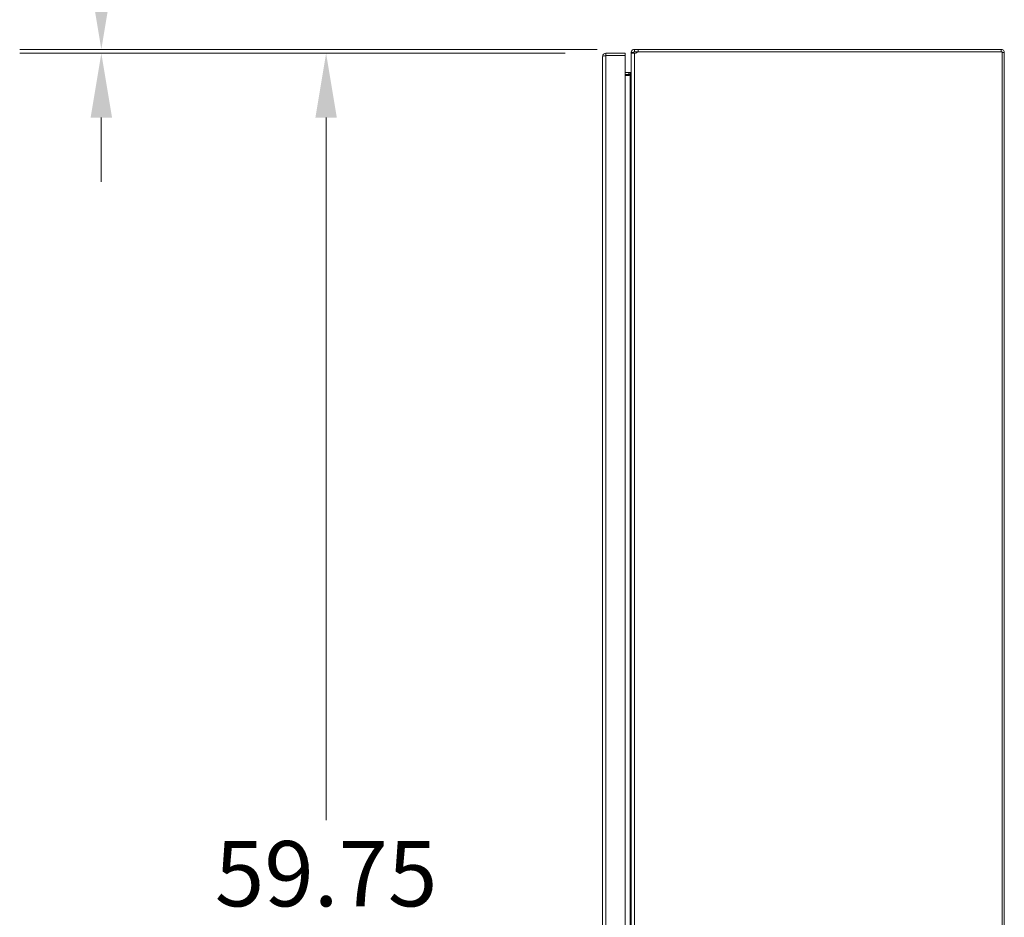
# Model space of a CAD drawing. Units: inches. Extents: x 12 to 362, y 7 to 215.
# Drawn here: x 168 to 201, y 146 to 176 of the extents above; entities that cross this region are included whole.
import ezdxf

# ---------------------------------------------------------------- set-up
doc = ezdxf.new("R2010")
doc.units = ezdxf.units.IN
doc.header["$LTSCALE"] = 22
doc.header["$MEASUREMENT"] = 0
for name, color, linetype, lineweight in [('Dimension (ANSI)', 7, 'Continuous', 5), ('Visible (ANSI)', 7, 'Continuous', 5), ('Visible Narrow (ANSI)', 7, 'Continuous', 5)]:
    doc.layers.add(name, color=color, linetype=linetype, lineweight=lineweight)
doc.styles.add('ROMANS', font='romans.shx')
doc.dimstyles.new('Default (ANSI)', dxfattribs={"dimscale": 22, "dimtxt": 0.1, "dimasz": 0.098425, "dimexe": 0.125, "dimexo": 0.0625, "dimgap": 0.031496, "dimtad": 0, "dimtih": 1, "dimtoh": 1, "dimrnd": 1e-08, "dimzin": 0, "dimdsep": 46, "dimtxsty": 'ROMANS', "dimcen": 0.09, "dimdle": 0.393701, "dimclrd": 256, "dimclre": 256, "dimclrt": 256, "dimadec": 0, "dimazin": 0, "dimtfac": 1, "dimtofl": 0, "dimtmove": 0, "dimatfit": 3, "dimfxl": 1, "dimtolj": 1, "dimtzin": 0, "dimlwd": -1, "dimlwe": -1, "dimarcsym": 0})

# ---------------------------------------------------------------- blocks, each defined once
blk = doc.blocks.new('*D26')
at = {"layer": 'Defpoints', "color": 0, "transparency": 16777216}
for p in [(177.844, 174.953), (187.268, 174.953), (187.268, 112.358)]:
    blk.add_point(p, dxfattribs=at)
at = {"layer": 'Dimension (ANSI)', "transparency": 16777216}
for p, q in [((185.893, 174.953), (175.094, 174.953)), ((177.844, 172.788), (177.844, 149.125)), ((177.844, 114.523), (177.844, 138.186)), ((185.893, 112.358), (175.094, 112.358))]:
    blk.add_line(p, q, dxfattribs=at)
for points in [[(177.483, 172.788), (178.204, 172.788), (177.844, 174.953)], [(177.483, 114.523), (178.204, 114.523), (177.844, 112.358)]]:
    blk.add_solid(points, dxfattribs=at)
at = {"layer": 'Dimension (ANSI)', "transparency": 16777216, "insert": (177.844, 143.655), "char_height": 2.2, "attachment_point": 5, "style": 'ROMANS'}
blk.add_mtext('\\A1;\\fromans|b0|i0;\\H2.2000;59.75\\P\\fromans|b0|i0;\\H2.2000;LID\\P\\fromans|b0|i0;\\H2.2000;HEIGHT', dxfattribs=at)
blk = doc.blocks.new('*D27')
at = {"layer": 'Defpoints', "color": 0, "transparency": 16777216}
for p in [(170.271, 174.953), (187.268, 174.953), (188.355, 175.084)]:
    blk.add_point(p, dxfattribs=at)
at = {"layer": 'Dimension (ANSI)', "transparency": 16777216}
for p, q in [((170.271, 177.249), (170.271, 181.866)), ((170.271, 181.866), (172.436, 181.866)), ((186.98, 175.084), (167.521, 175.084)), ((185.893, 174.953), (167.521, 174.953)), ((170.271, 172.788), (170.271, 170.622))]:
    blk.add_line(p, q, dxfattribs=at)
for points in [[(169.91, 177.249), (170.632, 177.249), (170.271, 175.084)], [(169.91, 172.788), (170.632, 172.788), (170.271, 174.953)]]:
    blk.add_solid(points, dxfattribs=at)
at = {"layer": 'Dimension (ANSI)', "transparency": 16777216, "insert": (177.844, 181.866), "char_height": 2.2, "attachment_point": 5, "style": 'ROMANS'}
blk.add_mtext('\\A1;(0.13)', dxfattribs=at)

msp = doc.modelspace()

# ---------------------------------------------------------------- linework, layer by layer
at = {"layer": 'Visible (ANSI)'}
for p, q in [((187.1574, 112.468), (187.1574, 174.8428)), ((187.9222, 174.953), (187.2677, 174.953)), ((187.2677, 174.8755), (187.2677, 174.953)), ((187.2677, 174.8755), (187.9222, 174.8755)), ((187.2677, 174.8748), (187.9222, 174.8748)), ((187.9222, 174.8755), (187.9222, 174.953)), ((187.9222, 174.8748), (187.9222, 112.436)), ((188.1845, 174.9737), (188.1186, 174.9737)), ((188.1186, 174.9471), (188.1186, 174.9737)), ((188.1186, 112.3637), (188.1186, 174.9471)), ((188.197, 174.9814), (188.1217, 174.9996)), ((188.1217, 174.9576), (188.197, 174.9576)), ((188.1961, 174.9737), (188.1845, 174.9737)), ((188.1961, 174.9737), (188.1961, 174.9576)), ((188.2289, 175.0181), (188.2289, 175.084)), ((188.2289, 175.084), (188.3548, 175.084)), ((188.3548, 175.0064), (188.2289, 175.0064)), ((188.3548, 175.084), (188.3548, 175.0064)), ((200.5798, 175.084), (188.3548, 175.084)), ((188.3548, 175.0064), (200.6125, 175.0064)), ((200.6125, 175.0064), (200.6125, 112.3044)), ((200.69, 112.3371), (200.69, 174.9737)), ((187.9222, 174.3103), (188.0452, 174.3103)), ((188.0452, 174.2328), (187.9222, 174.2328)), ((188.0452, 174.206), (187.9222, 174.206)), ((188.0452, 174.3103), (188.0859, 174.3103)), ((188.0452, 174.3103), (188.0452, 174.2328)), ((188.0859, 174.2467), (188.0452, 174.206)), ((188.0719, 174.2328), (188.0452, 174.2328)), ((188.0536, 174.2328), (188.0536, 174.2145)), ((188.0859, 174.2987), (188.0859, 174.3103)), ((188.0859, 174.2467), (188.0859, 174.2987))]:
    msp.add_line(p, q, dxfattribs=at)
for centre, radius, start, end in [((188.2185, 175.1479), 0.1964, 273.01809, 313.94552), ((200.5798, 174.9737), 0.1103, 0, 90)]:
    msp.add_arc(centre, radius, start, end, dxfattribs=at)
for points, knots in [([(187.2677, 174.953), (187.2274, 174.953), (187.1881, 174.929), (187.1697, 174.8933), (187.1616, 174.8777), (187.1574, 174.8602), (187.1574, 174.8428)], [0, 0, 0, 0, 1.0950581, 1.0950581, 1.0950581, 1.5707963, 1.5707963, 1.5707963, 1.5707963]), ([(187.1574, 174.8428), (187.1574, 174.8502), (187.1814, 174.8576), (187.2172, 174.8651), (187.2327, 174.8683), (187.2502, 174.8715), (187.2677, 174.8748)], [0, 0, 0, 0, 1.0950581, 1.0950581, 1.0950581, 1.5707963, 1.5707963, 1.5707963, 1.5707963]), ([(187.2532, 174.8719), (187.2568, 174.8738), (187.2607, 174.875), (187.2648, 174.8754), (187.2658, 174.8755), (187.2667, 174.8755), (187.2677, 174.8755)], [1.10743779, 1.10743779, 1.10743779, 1.10743779, 1.48347479, 1.48347479, 1.48347479, 1.57079633, 1.57079633, 1.57079633, 1.57079633]), ([(188.1217, 174.9996), (188.1302, 175.0347), (188.1578, 175.0659), (188.1931, 175.078), (188.2046, 175.082), (188.2167, 175.084), (188.2289, 175.084)], [-1.82203606, -1.82203606, -1.82203606, -1.82203606, -1.59267724, -1.59267724, -1.59267724, -1.51812074, -1.51812074, -1.51812074, -1.51812074]), ([(188.2289, 174.9517), (188.1916, 174.9509), (188.1549, 174.9519), (188.1354, 174.9545), (188.1291, 174.9554), (188.1244, 174.9564), (188.1217, 174.9576)], [1.51812074, 1.51812074, 1.51812074, 1.51812074, 1.74747955, 1.74747955, 1.74747955, 1.82203606, 1.82203606, 1.82203606, 1.82203606]), ([(188.0859, 174.3103), (188.1021, 174.3103), (188.1171, 174.3241), (188.1185, 174.3402), (188.1186, 174.3411), (188.1186, 174.3421), (188.1186, 174.343)], [0, 0, 0, 0, 1.4834748, 1.4834748, 1.4834748, 1.5707963, 1.5707963, 1.5707963, 1.5707963]), ([(188.1186, 174.3164), (188.1186, 174.2945), (188.1048, 174.2726), (188.0887, 174.2506), (188.0878, 174.2493), (188.0868, 174.248), (188.0859, 174.2467)], [0, 0, 0, 0, 1.4834748, 1.4834748, 1.4834748, 1.5707963, 1.5707963, 1.5707963, 1.5707963])]:
    msp.add_open_spline(points, degree=3, knots=knots, dxfattribs=at)
for points in [[(188.1186, 174.9737), (188.1186, 174.9824), (188.1196, 174.9911), (188.1217, 174.9996)], [(188.1217, 174.9576), (188.1196, 174.9541), (188.1186, 174.9506), (188.1186, 174.9471)], [(188.197, 174.9814), (188.1964, 174.9789), (188.1961, 174.9763), (188.1961, 174.9737)], [(188.2289, 175.0064), (188.2142, 175.0064), (188.2004, 174.9952), (188.197, 174.9814)], [(188.197, 174.9576), (188.1995, 174.954), (188.2075, 174.952), (188.2174, 174.9515)]]:
    msp.add_open_spline(points, degree=3, dxfattribs=at)
at = {"layer": 'Visible Narrow (ANSI)'}
for p, q in [((187.2677, 174.8748), (187.2677, 112.436)), ((188.2289, 175.0064), (188.2289, 175.0181)), ((188.2289, 174.9517), (188.2289, 112.3591)), ((200.5798, 175.0064), (200.5798, 175.084)), ((200.69, 174.9737), (200.6125, 174.9737)), ((188.0859, 113.0641), (188.0859, 174.2467))]:
    msp.add_line(p, q, dxfattribs=at)

# ---------------------------------------------------------------- dimensions: what is measured, and where the dimension line sits
at = {"layer": 'Dimension (ANSI)'}
for base, p1, angle, text, picture, middle in [((170.271, 174.953), (188.3548, 175.084), 90, '(<>)', '*D27', (177.8436, 181.8663)), ((177.8436, 174.953), (187.2677, 112.3578), 270, '\\fromans|b0|i0;\\H2.2000;<>\\P\\fromans|b0|i0;\\H2.2000;LID\\P\\fromans|b0|i0;\\H2.2000;HEIGHT', '*D26', (177.8436, 143.6554))]:
    dim = msp.add_linear_dim(base=base, p1=p1, p2=(187.2677, 174.953), angle=angle, text=text, dimstyle='Default (ANSI)', override={"dimgap": 0.031496, "dimdec": 2, "dimlfac": 0.954545, "dimtol": 0, "dimlim": 0, "dimtp": 0, "dimtm": 0, "dimtdec": 2, "dimatfit": 1}, dxfattribs=at)
    dim.commit()
    dim.dimension.update_dxf_attribs({"geometry": picture, "text_midpoint": middle, "dimtype": 160})

doc.saveas('drawing.dxf')
